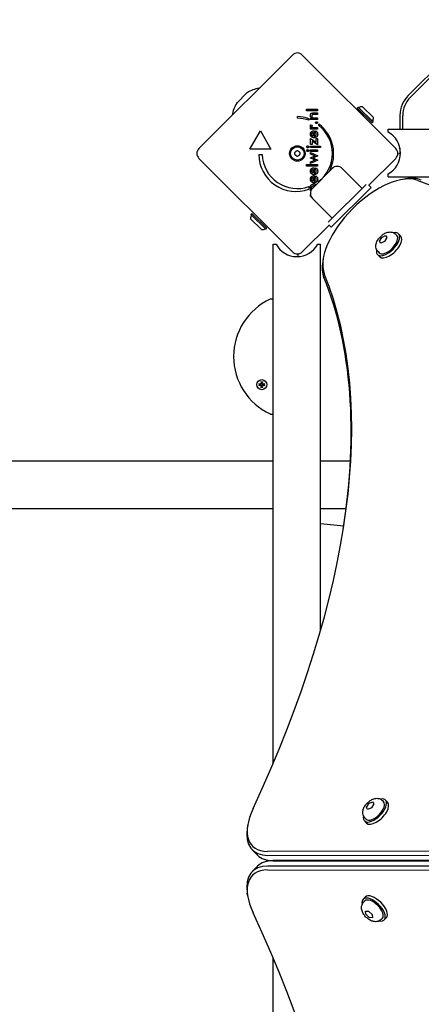
# Model space of a CAD drawing. Units: millimetres. Extents: x -7258 to 5342, y -4541 to 4383.
# Drawn here: x -2892 to -2606, y -1640 to -940 of the extents above; entities that cross this region are included whole.
import ezdxf

# ---------------------------------------------------------------- set-up
doc = ezdxf.new("R2010")
doc.units = ezdxf.units.MM
doc.header["$LTSCALE"] = 150

msp = doc.modelspace()

# ---------------------------------------------------------------- linework, layer by layer
for p, q in [((-2561.37, -940.02), (-2615.26, -993.9)), ((-2613.84, -995.32), (-2559.96, -941.43)), ((-2764.12, -1031.63), (-2697.65, -965.16)), ((-2690.58, -965.16), (-2624.11, -1031.63)), ((-2736.98, -999.05), (-2730.23, -992.3)), ((-2687.68, -1004.85), (-2687.68, -1003.76)), ((-2687.68, -1003.76), (-2679.85, -1003.76)), ((-2679.85, -1004.85), (-2687.68, -1004.85)), ((-2682.76, -1006.36), (-2679.85, -1006.36)), ((-2679.85, -1007.47), (-2682.31, -1007.47)), ((-2679.85, -1003.76), (-2679.85, -1004.85)), ((-2679.85, -1006.36), (-2679.85, -1007.47)), ((-2650.77, -1002.13), (-2651.48, -1002.84)), ((-2651.48, -1002.84), (-2640.88, -1013.45)), ((-2650.77, -1002.13), (-2640.17, -1012.74)), ((-2647.73, -1001.92), (-2639.96, -1009.7)), ((-2621.11, -1008.05), (-2621.11, -1017.99)), ((-2619.11, -1017.99), (-2619.11, -1008.05)), ((-2694.06, -1010.16), (-2694.06, -1008.91)), ((-2685.86, -1010.49), (-2685.86, -1011.56)), ((-2684.64, -1010.98), (-2684.64, -1009.95)), ((-2684.64, -1009.95), (-2683.86, -1009.95)), ((-2679.85, -1010.98), (-2684.64, -1010.98)), ((-2684.58, -1014.73), (-2683.65, -1015.12)), ((-2682.03, -1009.88), (-2679.85, -1009.88)), ((-2679.85, -1009.88), (-2679.85, -1010.98)), ((-2678.91, -1015.32), (-2678.91, -1014.25)), ((-2640.17, -1012.74), (-2640.88, -1013.45)), ((-2727.85, -1032.17), (-2720.35, -1019.18)), ((-2720.35, -1019.18), (-2712.85, -1032.17)), ((-2684.65, -1017.9), (-2684.65, -1016.81)), ((-2684.65, -1016.81), (-2683.87, -1016.81)), ((-2679.85, -1017.9), (-2684.65, -1017.9)), ((-2682.82, -1020.18), (-2682.82, -1022.79)), ((-2682.29, -1019.04), (-2682.08, -1019.04)), ((-2682.08, -1019.04), (-2682.08, -1022.87)), ((-2681.95, -1016.81), (-2679.85, -1016.81)), ((-2681.6, -1020.02), (-2681.08, -1019.09)), ((-2679.85, -1016.81), (-2679.85, -1017.9)), ((-2629.61, -1019.99), (-2629.61, -1017.99)), ((-2629.61, -1017.99), (-2521.82, -1017.99)), ((-2684.64, -1024.62), (-2680.81, -1027.22)), ((-2684.64, -1028.79), (-2684.64, -1024.62)), ((-2683.68, -1028.79), (-2684.64, -1028.79)), ((-2683.68, -1026.39), (-2683.68, -1028.79)), ((-2679.85, -1029.06), (-2683.68, -1026.39)), ((-2680.81, -1024.62), (-2679.85, -1024.62)), ((-2680.81, -1027.22), (-2680.81, -1024.62)), ((-2679.85, -1024.62), (-2679.85, -1029.06)), ((-2712.85, -1032.17), (-2727.85, -1032.17)), ((-2721.6, -1035.92), (-2719.1, -1035.92)), ((-2684.64, -1030.96), (-2684.64, -1029.86)), ((-2684.64, -1029.86), (-2677.6, -1029.86)), ((-2677.6, -1030.96), (-2684.64, -1030.96)), ((-2684.64, -1033.67), (-2684.64, -1032.57)), ((-2684.64, -1032.57), (-2679.85, -1032.57)), ((-2679.85, -1033.67), (-2684.64, -1033.67)), ((-2684.64, -1035.56), (-2684.64, -1034.4)), ((-2684.64, -1034.4), (-2679.56, -1036.89)), ((-2682.32, -1036.61), (-2684.64, -1035.56)), ((-2679.85, -1032.57), (-2679.85, -1033.67)), ((-2677.6, -1029.86), (-2677.6, -1030.96)), ((-2621.11, -1031.24), (-2621.11, -1035.28)), ((-2697.65, -1105.16), (-2764.12, -1038.7)), ((-2687.68, -1043.04), (-2679.85, -1043.04)), ((-2687.68, -1044.13), (-2687.68, -1043.04)), ((-2684.81, -1038.31), (-2682.23, -1037.12)), ((-2684.81, -1038.4), (-2684.81, -1038.31)), ((-2682.23, -1039.57), (-2684.81, -1038.4)), ((-2679.56, -1039.82), (-2684.64, -1042.3)), ((-2684.64, -1041.13), (-2682.33, -1040.05)), ((-2684.64, -1042.3), (-2684.64, -1041.13)), ((-2682.09, -1038.68), (-2679.56, -1039.82)), ((-2679.56, -1036.89), (-2682.06, -1038)), ((-2679.85, -1043.04), (-2679.85, -1044.13)), ((-2624.11, -1038.7), (-2643.41, -1057.99)), ((-2679.85, -1044.13), (-2687.68, -1044.13)), ((-2683.4, -1060.02), (-2669.26, -1045.88)), ((-2682.82, -1046.46), (-2682.82, -1049.07)), ((-2682.29, -1045.32), (-2682.08, -1045.32)), ((-2682.08, -1045.32), (-2682.08, -1049.14)), ((-2681.6, -1046.29), (-2681.08, -1045.37)), ((-2662.19, -1045.88), (-2648.04, -1060.02)), ((-2629.61, -1051.69), (-2629.61, -1049.69)), ((-2682.82, -1052.2), (-2682.82, -1054.82)), ((-2682.29, -1051.07), (-2682.08, -1051.07)), ((-2682.08, -1051.07), (-2682.08, -1054.89)), ((-2681.6, -1052.04), (-2681.08, -1051.12)), ((-2678.88, -1055.5), (-2678.88, -1054.98)), ((-2650.17, -1062.14), (-2645.21, -1057.18)), ((-2629.61, -1051.69), (-2354.86, -1051.69)), ((-2619.24, -1053.53), (-2617.21, -1053.21)), ((-2685.84, -1058.75), (-2685.84, -1060.63)), ((-2684.64, -1061.69), (-2684.64, -1060.6)), ((-2684.64, -1060.6), (-2683.9, -1060.6)), ((-2684.5, -1061.69), (-2684.64, -1061.69)), ((-2667.14, -1079.11), (-2650.17, -1062.14)), ((-2641.68, -1059.31), (-2647.34, -1064.97)), ((-2643.2, -1057.79), (-2641.68, -1059.31)), ((-2669.26, -1081.23), (-2683.4, -1067.09)), ((-2647.34, -1064.97), (-2664.31, -1081.94)), ((-2727.14, -1078.5), (-2726.44, -1077.79)), ((-2715.83, -1088.4), (-2726.44, -1077.79)), ((-2719.58, -1089.32), (-2727.35, -1081.54)), ((-2716.54, -1089.11), (-2727.14, -1078.5)), ((-2672.09, -1084.07), (-2667.14, -1079.11)), ((-2664.31, -1081.94), (-2669.96, -1087.6)), ((-2716.54, -1089.11), (-2715.83, -1088.4)), ((-2671.28, -1085.87), (-2690.58, -1105.16)), ((-2671.49, -1086.07), (-2669.96, -1087.6)), ((-2622.21, -1092.22), (-2620.66, -1093.76)), ((-2635.72, -1097.54), (-2633.98, -1094.82)), ((-2634.78, -1098.96), (-2635.72, -1097.54)), ((-2635.41, -1097.85), (-2635.72, -1097.54)), ((-2632.09, -1097.66), (-2634.78, -1098.96)), ((-2633.98, -1094.82), (-2631.3, -1093.52)), ((-2633.67, -1095.13), (-2633.98, -1094.82)), ((-2630.35, -1094.94), (-2632.09, -1097.66)), ((-2631.3, -1093.52), (-2630.35, -1094.94)), ((-2624.34, -1092.56), (-2623.45, -1093.46)), ((-2711.29, -1099.66), (-2709.29, -1099.66)), ((-2711.29, -1468.94), (-2711.29, -1099.66)), ((-2679.59, -1099.66), (-2677.59, -1099.66)), ((-2677.59, -1374.42), (-2677.59, -1099.66)), ((-2636.72, -1104.93), (-2635.82, -1105.83)), ((-2675.74, -1110.03), (-2676.06, -1112.07)), ((-2637.06, -1107.07), (-2635.51, -1108.61)), ((-2711.29, -1138.67), (-2712.91, -1138.67)), ((-2720.37, -1198.65), (-2720.17, -1198.86)), ((-2720.37, -1200.52), (-2720.17, -1200.32)), ((-2718.5, -1198.65), (-2718.71, -1198.86)), ((-2718.5, -1200.52), (-2718.71, -1200.32)), ((-2712.91, -1220.51), (-2711.29, -1220.51)), ((-5249.79, -1253.85), (-2711.29, -1253.85)), ((-2677.59, -1253.85), (-2656.35, -1253.85)), ((-5249.79, -1287.55), (-2711.29, -1287.55)), ((-2677.59, -1287.55), (-2659.35, -1287.55)), ((-2677.59, -1298.4), (-2661.08, -1300.07)), ((-2645.02, -1500.29), (-2643.24, -1497.57)), ((-2643.24, -1497.57), (-2640.57, -1496.31)), ((-2642.94, -1497.88), (-2643.24, -1497.57)), ((-2639.67, -1497.77), (-2641.45, -1500.49)), ((-2640.57, -1496.31), (-2639.67, -1497.77)), ((-2633.65, -1495.35), (-2632.76, -1496.25)), ((-2631.52, -1495.01), (-2629.97, -1496.55)), ((-2644.12, -1501.75), (-2645.02, -1500.29)), ((-2644.71, -1500.6), (-2645.02, -1500.29)), ((-2641.45, -1500.49), (-2644.12, -1501.75)), ((-2646.37, -1509.86), (-2644.82, -1511.4)), ((-2646.03, -1507.72), (-2645.13, -1508.62)), ((-2729.44, -1512.99), (-2729.76, -1515.02)), ((-2726.19, -1530.45), (-2722.48, -1534.16)), ((-2246.43, -1531.19), (-2715.42, -1531.58)), ((-2715.15, -1534.39), (-2246.16, -1534)), ((-2242.45, -1537.71), (-2711.44, -1538.1)), ((-2711.44, -1538.22), (-2242.45, -1538.61)), ((-2711.29, -1538.23), (-2711.29, -1538.1)), ((-2677.59, -1538.25), (-2677.59, -1538.07)), ((-2726.19, -1545.87), (-2722.48, -1542.16)), ((-2715.42, -1544.74), (-2246.43, -1545.13)), ((-2246.16, -1542.32), (-2715.15, -1541.94)), ((-2729.44, -1563.34), (-2729.76, -1561.3)), ((-2645.83, -1564.02), (-2647.36, -1565.59)), ((-2647, -1567.72), (-2646.11, -1566.81)), ((-2645.45, -1576.24), (-2645.72, -1573.98)), ((-2645.72, -1573.98), (-2643.5, -1574.11)), ((-2643.5, -1574.11), (-2641.01, -1576.51)), ((-2645.14, -1575.93), (-2645.45, -1576.24)), ((-2642.96, -1578.65), (-2645.45, -1576.24)), ((-2642.96, -1578.65), (-2642.65, -1578.33)), ((-2640.73, -1578.78), (-2642.96, -1578.65)), ((-2641.01, -1576.51), (-2640.73, -1578.78)), ((-2634.49, -1579.96), (-2633.6, -1579.05)), ((-2630.82, -1578.71), (-2632.35, -1580.28)), ((-2711.29, -1976.66), (-2711.29, -1607.38))]:
    msp.add_line(p, q)
for centre, radius in [((-2694.11, -1035.16), 5.5), ((-2694.11, -1035.16), 4.75), ((-2719.44, -1199.59), 3.57)]:
    msp.add_circle(centre, radius)
for centre, radius, start, end in [((-2694.11, -968.69), 5, 45, 135), ((-2728.81, -993.71), 2, 121.88698, 135), ((-2717.69, -1011.58), 23.05, 99.02872, 121.88698), ((-2601.11, -1008.05), 20, 135, 180), ((-2717.69, -1011.58), 23.05, 148.11302, 170.97128), ((-2735.57, -1000.46), 2, 135, 148.11302), ((-2601.11, -1008.05), 18, 135, 180), ((-2647.54, -1009.51), 7.59, 91.46285, 112.31447), ((-2694.94, -1035.56), 26.67, 70.10109, 88.10394), ((-2694.11, -1035.16), 25, 70.72615, 89.86688), ((-2694.94, -1035.56), 26.67, 332.35857, 53.04402), ((-2694.11, -1035.16), 25, 307.55239, 52.53241), ((-2647.54, -1009.51), 7.59, 337.68553, 358.53715), ((-2637.58, -1034.84), 16.85, 298.19973, 61.80027), ((-2760.58, -1035.16), 5, 135, 225), ((-2694.94, -1035.56), 26.67, 180.76395, 289.93977), ((-2694.11, -1035.16), 25, 181.73674, 289.31727), ((-2695.21, -1034.53), 0.712, 115.95073, 184.04927), ((-2704.1, -1035.16), 8.2, 355.95073, 4.04927), ((-2695.21, -1035.79), 0.712, 175.95073, 244.04927), ((-2699.11, -1026.52), 8.2, 295.95073, 304.04927), ((-2694.11, -1033.9), 0.712, 55.95073, 124.04927), ((-2689.12, -1026.52), 8.2, 235.95073, 244.04927), ((-2693.02, -1034.53), 0.712, 355.95073, 64.04927), ((-2693.02, -1035.79), 0.712, 295.95073, 4.04927), ((-2684.13, -1035.16), 8.2, 175.95073, 184.04927), ((-2627.65, -1035.16), 5, 315, 45), ((-2619.68, -1044.16), 9, 96.73448, 109.45109), ((-2699.11, -1043.81), 8.2, 55.95073, 64.04927), ((-2694.11, -1036.42), 0.712, 235.95073, 304.04927), ((-2689.12, -1043.81), 8.2, 115.95073, 124.04927), ((-2665.72, -1049.41), 5, 45, 135), ((-2679.86, -1063.55), 5, 135, 225), ((-2719.77, -1081.74), 7.59, 157.68553, 178.53715), ((-2719.77, -1081.74), 7.59, 271.46285, 292.31447), ((-2694.44, -1091.7), 16.85, 208.19973, 331.80027), ((-2694.11, -1101.63), 5, 225, 315), ((-2685.11, -1109.6), 9, 160.54891, 173.26552), ((-2694.44, -1179.59), 44.99, 114.83132, 245.16868), ((-2712.91, -1139.67), 1, 90, 114.83132), ((-2719.44, -1199.59), 1.4, 170.43643, 189.56357), ((-2719.44, -1199.59), 1.4, 80.43643, 99.56357), ((-2719.44, -1199.59), 1.4, 260.43643, 279.56357), ((-2719.44, -1199.59), 1.4, 350.43643, 9.56357), ((-2712.91, -1219.51), 1, 245.16868, 270)]:
    msp.add_arc(centre, radius, start, end)
for centre, major_axis, ratio, start_param, end_param in [((-2108.13, -443.57), (-567.1, -567.1), 0.48481, 0.202298, 0.927644), ((-2638.37, -1090.9), (-33.94, -33.94), 0.48481, 3.343891, 6.080887), ((-2637.14, -1092.14), (35.36, 35.36), 0.48481, 0.202298, 0.587533), ((-2629.63, -1099.64), (-7.42, -7.42), 0.48481, 5.646451, 10.061512), ((-2629.63, -1099.64), (6.19, 6.19), 0.48481, 3.141593, 6.283185), ((-2628.09, -1101.19), (-7.42, -7.42), 0.48481, 0, 3.141593), ((-2637.14, -1092.14), (-35.36, -35.36), 0.48481, 5.695653, 6.080887), ((-3285.7, -1621.14), (567.1, 567.1), 0.48481, 5.355541, 6.080887), ((-3284.47, -1622.38), (565.69, 565.69), 0.48481, 5.697528, 6.080887), ((-2719, -1199.51), (1.17, -6.38), 0.087156, 4.364802, 4.542949), ((-2719.88, -1199.51), (1.17, 6.38), 0.087156, 4.881829, 5.059976), ((-2719.52, -1200.03), (-6.38, 1.17), 0.087156, 4.881829, 5.059976), ((-2719.52, -1199.15), (6.38, 1.17), 0.087156, 4.364802, 4.542949), ((-2721.15, -1201.64), (4.4, -3.67), 0.5, 1.731732, 1.803269), ((-2717.39, -1197.88), (-3.67, 4.4), 0.5, 1.338324, 1.409861), ((-2717.39, -1201.3), (3.67, 4.4), 0.5, 1.731732, 1.803269), ((-2721.15, -1197.54), (-4.4, -3.67), 0.5, 1.338324, 1.409861), ((-2720.06, -1198.62), (-0.169, -0.203), 0.988452, 0.274008, 0.778262), ((-2720.41, -1198.97), (-0.203, -0.169), 0.988452, 2.363331, 2.867585), ((-2720.41, -1200.21), (0.203, -0.169), 0.988452, 0.274008, 0.778262), ((-2720.06, -1200.56), (0.169, -0.203), 0.988452, 2.363331, 2.867585), ((-2719, -1199.67), (-1.17, -6.38), 0.087156, 4.881829, 5.059976), ((-2719.88, -1199.67), (-1.17, 6.38), 0.087156, 4.364802, 4.542949), ((-2717.73, -1201.64), (4.4, 3.67), 0.5, 1.338324, 1.409861), ((-2718.82, -1198.62), (-0.169, 0.203), 0.988452, 2.363331, 2.867585), ((-2718.82, -1200.56), (0.169, 0.203), 0.988452, 0.274008, 0.778262), ((-2717.73, -1197.54), (-4.4, 3.67), 0.5, 1.731732, 1.803269), ((-2721.49, -1197.88), (-3.67, -4.4), 0.5, 1.731732, 1.803269), ((-2718.47, -1198.97), (-0.203, 0.169), 0.988452, 0.274008, 0.778262), ((-2718.47, -1200.21), (0.203, 0.169), 0.988452, 2.363331, 2.867585), ((-2721.49, -1201.3), (3.67, -4.4), 0.5, 1.338324, 1.409861), ((-2719.36, -1200.03), (-6.38, -1.17), 0.087156, 4.364802, 4.542949), ((-2719.36, -1199.15), (6.38, -1.17), 0.087156, 4.881829, 5.059976), ((-2638.94, -1502.43), (-7.42, -7.42), 0.48481, 5.646451, 10.061512), ((-2638.94, -1502.43), (6.19, 6.19), 0.48481, 3.141593, 6.283185), ((-2637.4, -1503.98), (-7.42, -7.42), 0.48481, 0, 3.141593), ((-2692.07, -1493.86), (-33.94, -33.94), 0.48481, 5.355541, 6.735256), ((-2690.84, -1495.1), (-35.36, -35.36), 0.48481, 5.695653, 6.735256), ((-2687.12, -1498.81), (-35.36, -35.36), 0.48481, 0, 0.45207), ((-2687.12, -1577.52), (-35.36, 35.36), 0.48481, 5.831115, 6.283185), ((-2654.13, -1538.7), (0, -4), 0.786759, 4.548508, 4.603304), ((-2635.61, -1538.69), (0, 4), 0.786759, 1.406916, 1.469399), ((-2635.61, -1538.69), (0, -2), 0.786759, 4.380007, 4.509873), ((-2692.07, -1582.46), (-33.94, 33.94), 0.48481, 5.831115, 7.21083), ((-2690.84, -1581.23), (-35.36, 35.36), 0.48481, 5.831115, 6.870718), ((-2639.86, -1572.93), (-7.51, 7.34), 0.481325, 2.506476, 6.918302), ((-2639.86, -1572.93), (-6.25, 6.12), 0.481325, 3.141593, 6.283185), ((-2638.32, -1571.37), (-7.51, 7.34), 0.481325, 3.141593, 6.283185), ((-3285.7, -1455.18), (567.1, -567.1), 0.48481, 0.202298, 0.927644)]:
    msp.add_ellipse(centre, major_axis=major_axis, ratio=ratio, start_param=start_param, end_param=end_param)
for points in [[(-2684.8, -1008.1), (-2684.8, -1007.56), (-2684.46, -1006.81), (-2684.13, -1006.59)], [(-2683.86, -1009.95), (-2684.35, -1009.62), (-2684.8, -1008.73), (-2684.8, -1008.1)], [(-2684.13, -1006.59), (-2683.94, -1006.47), (-2683.41, -1006.36), (-2682.76, -1006.36)], [(-2682.31, -1007.47), (-2683.25, -1007.47), (-2683.88, -1007.93), (-2683.88, -1008.51)], [(-2684.8, -1015.62), (-2684.8, -1015.39), (-2684.69, -1014.95), (-2684.58, -1014.73)], [(-2683.88, -1008.51), (-2683.88, -1008.89), (-2683.59, -1009.49), (-2683.34, -1009.66)], [(-2683.65, -1015.12), (-2683.76, -1015.26), (-2683.85, -1015.59), (-2683.85, -1015.79)], [(-2683.34, -1009.66), (-2683.16, -1009.78), (-2682.62, -1009.88), (-2682.03, -1009.88)], [(-2681.09, -1013.29), (-2681.09, -1013.02), (-2680.69, -1012.63), (-2680.42, -1012.63)], [(-2680.42, -1013.96), (-2680.69, -1013.96), (-2681.09, -1013.57), (-2681.09, -1013.29)], [(-2680.42, -1012.63), (-2680.14, -1012.63), (-2679.76, -1013.02), (-2679.76, -1013.29)], [(-2679.76, -1013.29), (-2679.76, -1013.57), (-2680.14, -1013.96), (-2680.42, -1013.96)], [(-2683.87, -1016.81), (-2684.35, -1016.63), (-2684.8, -1016.05), (-2684.8, -1015.62)], [(-2684.8, -1021.49), (-2684.8, -1020.34), (-2683.48, -1019.04), (-2682.29, -1019.04)], [(-2683.88, -1021.47), (-2683.88, -1020.9), (-2683.33, -1020.25), (-2682.82, -1020.18)], [(-2683.85, -1015.79), (-2683.85, -1016.34), (-2682.98, -1016.81), (-2681.95, -1016.81)], [(-2682.08, -1022.87), (-2681.41, -1022.82), (-2680.66, -1022.11), (-2680.66, -1021.52)], [(-2680.93, -1020.56), (-2681.15, -1020.25), (-2681.6, -1020.02)], [(-2681.08, -1019.09), (-2680.53, -1019.4), (-2680.19, -1019.82)], [(-2679.65, -1021.49), (-2679.65, -1021.86), (-2679.73, -1022.19)], [(-2682.23, -1024), (-2683.19, -1024), (-2683.86, -1023.49)], [(-2682.82, -1022.79), (-2682.96, -1022.76), (-2683.08, -1022.71)], [(-2681.46, -1023.92), (-2681.82, -1024), (-2682.23, -1024)], [(-2687.39, -1030.41), (-2687.39, -1030.12), (-2687.01, -1029.73), (-2686.71, -1029.73)], [(-2686.71, -1031.1), (-2686.99, -1031.1), (-2687.39, -1030.69), (-2687.39, -1030.41)], [(-2687.39, -1033.12), (-2687.39, -1032.83), (-2687.01, -1032.44), (-2686.71, -1032.44)], [(-2686.71, -1033.81), (-2686.99, -1033.81), (-2687.39, -1033.4), (-2687.39, -1033.12)], [(-2686.71, -1029.73), (-2686.42, -1029.73), (-2686.02, -1030.12), (-2686.02, -1030.41)], [(-2686.02, -1030.41), (-2686.02, -1030.69), (-2686.43, -1031.1), (-2686.71, -1031.1)], [(-2686.71, -1032.44), (-2686.42, -1032.44), (-2686.02, -1032.83), (-2686.02, -1033.12)], [(-2686.02, -1033.12), (-2686.02, -1033.4), (-2686.43, -1033.81), (-2686.71, -1033.81)], [(-2682.06, -1038), (-2682.34, -1038.12), (-2682.79, -1038.28), (-2683.01, -1038.35)], [(-2683.01, -1038.35), (-2682.68, -1038.46), (-2682.21, -1038.63), (-2682.09, -1038.68)], [(-2682.33, -1040.05), (-2682.18, -1039.99), (-2681.67, -1039.87), (-2681.37, -1039.82)], [(-2681.37, -1036.89), (-2681.64, -1036.85), (-2682.12, -1036.7), (-2682.32, -1036.61)], [(-2682.23, -1037.12), (-2681.99, -1037), (-2681.58, -1036.9), (-2681.37, -1036.89)], [(-2681.37, -1039.82), (-2681.55, -1039.81), (-2681.94, -1039.7), (-2682.23, -1039.57)], [(-2684.8, -1047.77), (-2684.8, -1046.87), (-2684.41, -1046.28)], [(-2682.23, -1050.28), (-2683.36, -1050.28), (-2684.8, -1048.87), (-2684.8, -1047.77)], [(-2683.88, -1047.74), (-2683.88, -1047.29), (-2683.7, -1046.99)], [(-2682.82, -1049.07), (-2683.35, -1048.94), (-2683.88, -1048.28), (-2683.88, -1047.74)], [(-2682.54, -1045.33), (-2682.41, -1045.32), (-2682.29, -1045.32)], [(-2680.77, -1049.92), (-2681.38, -1050.28), (-2682.23, -1050.28)], [(-2682.08, -1049.14), (-2681.83, -1049.13), (-2681.62, -1049.07)], [(-2681.54, -1046.32), (-2681.57, -1046.31), (-2681.6, -1046.29)], [(-2681.08, -1045.37), (-2680.36, -1045.77), (-2679.65, -1046.96), (-2679.65, -1047.76)], [(-2680.66, -1047.79), (-2680.66, -1047.38), (-2680.79, -1047.07)], [(-2679.65, -1047.76), (-2679.65, -1047.98), (-2679.68, -1048.18)], [(-2684.8, -1053.52), (-2684.8, -1052.36), (-2683.48, -1051.07), (-2682.29, -1051.07)], [(-2682.23, -1056.03), (-2683.36, -1056.03), (-2684.8, -1054.62), (-2684.8, -1053.52)], [(-2684.8, -1058.98), (-2684.8, -1058.03), (-2683.39, -1056.84), (-2682.25, -1056.84)], [(-2683.88, -1053.49), (-2683.88, -1052.92), (-2683.33, -1052.27), (-2682.82, -1052.2)], [(-2682.82, -1054.82), (-2683.35, -1054.69), (-2683.88, -1054.03), (-2683.88, -1053.49)], [(-2682.25, -1056.84), (-2681.26, -1056.84), (-2680.61, -1057.23)], [(-2679.65, -1053.51), (-2679.65, -1054.67), (-2681.06, -1056.03), (-2682.23, -1056.03)], [(-2682.08, -1054.89), (-2681.41, -1054.85), (-2680.66, -1054.13), (-2680.66, -1053.54)], [(-2680.66, -1053.54), (-2680.66, -1053.01), (-2681.1, -1052.3), (-2681.6, -1052.04)], [(-2681.08, -1051.12), (-2680.36, -1051.52), (-2679.65, -1052.71), (-2679.65, -1053.51)], [(-2684.81, -1064.55), (-2684.81, -1064.43), (-2684.81, -1064.32)], [(-2683.83, -1059.31), (-2683.83, -1058.7), (-2682.98, -1057.98), (-2682.22, -1057.98)], [(-2683.54, -1060.16), (-2683.83, -1059.84), (-2683.83, -1059.31)], [(-2682.22, -1057.98), (-2681.79, -1057.98), (-2681.47, -1058.09)]]:
    msp.add_open_spline(points, degree=2)
for points, degree, knots in [([(-2683.86, -1023.49), (-2683.97, -1023.4), (-2684.8, -1022.59), (-2684.8, -1021.49)], 2, [0.853488, 0.853488, 0.853488, 1, 2, 2, 2]), ([(-2683.08, -1022.71), (-2683.42, -1022.58), (-2683.88, -1022.01), (-2683.88, -1021.47)], 2, [-1.735368, -1.735368, -1.735368, -1, 0, 0, 0]), ([(-2679.73, -1022.19), (-2679.88, -1022.86), (-2680.81, -1023.76), (-2681.46, -1023.92)], 2, [0.3245, 0.3245, 0.3245, 1, 1.646005, 1.646005, 1.646005]), ([(-2680.66, -1021.52), (-2680.66, -1020.98), (-2680.9, -1020.59), (-2680.93, -1020.56)], 2, [0, 0, 0, 1, 1.103159, 1.103159, 1.103159]), ([(-2680.19, -1019.82), (-2680.09, -1019.95), (-2679.65, -1020.69), (-2679.65, -1021.49)], 2, [0.766441, 0.766441, 0.766441, 1, 2, 2, 2]), ([(-2684.41, -1046.28), (-2684.29, -1046.11), (-2683.55, -1045.39), (-2682.54, -1045.33)], 2, [0.773722, 0.773722, 0.773722, 1, 1.892011, 1.892011, 1.892011]), ([(-2683.7, -1046.99), (-2683.66, -1046.91), (-2683.33, -1046.52), (-2682.82, -1046.46)], 2, [-1.198841, -1.198841, -1.198841, -1, 0, 0, 0]), ([(-2681.62, -1049.07), (-2681.27, -1048.97), (-2680.66, -1048.39), (-2680.66, -1047.79)], 2, [0.370405, 0.370405, 0.370405, 1, 2, 2, 2]), ([(-2680.79, -1047.07), (-2680.83, -1046.98), (-2681.09, -1046.57), (-2681.54, -1046.32)], 2, [0.78136, 0.78136, 0.78136, 1, 1.943324, 1.943324, 1.943324]), ([(-2679.68, -1048.18), (-2679.79, -1049.05), (-2680.55, -1049.78), (-2680.77, -1049.92)], 2, [0.1896, 0.1896, 0.1896, 1, 1.27182, 1.27182, 1.27182]), ([(-2683.89, -1060.58), (-2684.32, -1060.39), (-2684.8, -1059.56), (-2684.8, -1058.98)], 2, [0.036716, 0.036716, 0.036716, 1, 2, 2, 2]), ([(-2684.14, -1066.15), (-2684.29, -1066.04), (-2684.81, -1065.38), (-2684.81, -1064.55)], 2, [0.683944, 0.683944, 0.683944, 1, 2, 2, 2]), ([(-2636.72, -1104.93), (-2637.13, -1104.52), (-2637.47, -1104.03), (-2637.98, -1102.98), (-2638.14, -1102.42), (-2638.31, -1101.23), (-2638.28, -1100.61), (-2638.08, -1099.22), (-2637.83, -1098.49), (-2637.11, -1096.92), (-2636.59, -1096.12), (-2635.42, -1094.66), (-2634.78, -1094), (-2633.37, -1092.84), (-2632.61, -1092.33), (-2630.94, -1091.49), (-2630.01, -1091.15), (-2628.52, -1091), (-2628.1, -1090.99), (-2626.96, -1091.1), (-2626.2, -1091.3), (-2625.07, -1091.93), (-2624.68, -1092.22), (-2624.34, -1092.56)], 3, [3.043927, 3.043927, 3.043927, 3.043927, 3.210257, 3.210257, 3.39172, 3.39172, 3.623737, 3.623737, 3.961283, 3.961283, 4.391634, 4.391634, 4.80431, 4.80431, 5.215666, 5.215666, 5.646871, 5.646871, 5.805621, 5.805621, 6.050124, 6.050124, 6.18552, 6.18552, 6.18552, 6.18552]), ([(-2719.87, -1197.68), (-2719.87, -1197.67), (-2719.87, -1197.66), (-2719.88, -1197.63), (-2719.89, -1197.6), (-2719.9, -1197.55), (-2719.91, -1197.53), (-2719.91, -1197.48), (-2719.92, -1197.45), (-2719.92, -1197.43)], 3, [0.0701954, 0.0701954, 0.0701954, 0.0701954, 0.07644471, 0.07644471, 0.08406631, 0.08406631, 0.09169019, 0.09169019, 0.09840428, 0.09840428, 0.09840428, 0.09840428]), ([(-2718.95, -1197.43), (-2718.96, -1197.45), (-2718.96, -1197.48), (-2718.97, -1197.53), (-2718.98, -1197.55), (-2718.99, -1197.6), (-2718.99, -1197.63), (-2719, -1197.66), (-2719.01, -1197.67), (-2719.01, -1197.68)], 3, [0.02389252, 0.02389252, 0.02389252, 0.02389252, 0.0306066, 0.0306066, 0.03823049, 0.03823049, 0.04585209, 0.04585209, 0.0521014, 0.0521014, 0.0521014, 0.0521014]), ([(-2721.59, -1199.1), (-2721.57, -1199.11), (-2721.55, -1199.11), (-2721.5, -1199.12), (-2721.47, -1199.13), (-2721.43, -1199.14), (-2721.4, -1199.14), (-2721.37, -1199.15), (-2721.36, -1199.16), (-2721.35, -1199.16)], 3, [0.02389252, 0.02389252, 0.02389252, 0.02389252, 0.0306066, 0.0306066, 0.03823049, 0.03823049, 0.04585209, 0.04585209, 0.0521014, 0.0521014, 0.0521014, 0.0521014]), ([(-2721.35, -1200.02), (-2721.36, -1200.02), (-2721.37, -1200.03), (-2721.4, -1200.03), (-2721.43, -1200.04), (-2721.47, -1200.05), (-2721.5, -1200.06), (-2721.55, -1200.06), (-2721.57, -1200.07), (-2721.59, -1200.07)], 3, [0.0701954, 0.0701954, 0.0701954, 0.0701954, 0.07644471, 0.07644471, 0.08406631, 0.08406631, 0.09169019, 0.09169019, 0.09840428, 0.09840428, 0.09840428, 0.09840428]), ([(-2719.99, -1199.04), (-2719.99, -1199.06), (-2719.99, -1199.09), (-2720.01, -1199.15), (-2720.02, -1199.19), (-2720.07, -1199.26), (-2720.09, -1199.29), (-2720.16, -1199.35), (-2720.19, -1199.37), (-2720.26, -1199.41), (-2720.31, -1199.42), (-2720.4, -1199.44), (-2720.44, -1199.44), (-2720.49, -1199.43), (-2720.5, -1199.43), (-2720.51, -1199.43), (-2720.52, -1199.42)], 3, [-0.07174341, -0.07174341, -0.07174341, -0.07174341, -0.06470547, -0.06470547, -0.05258598, -0.05258598, -0.0404665, -0.0404665, -0.02834702, -0.02834702, -0.01417351, -0.01417351, 0, 0, 0, 0.00397094, 0.00397094, 0.00397094, 0.00397094]), ([(-2720.52, -1199.75), (-2720.51, -1199.75), (-2720.5, -1199.75), (-2720.44, -1199.74), (-2720.4, -1199.74), (-2720.31, -1199.75), (-2720.26, -1199.77), (-2720.19, -1199.8), (-2720.16, -1199.82), (-2720.09, -1199.88), (-2720.07, -1199.92), (-2720.02, -1199.98), (-2720.01, -1200.03), (-2719.99, -1200.09), (-2719.99, -1200.11), (-2719.99, -1200.14)], 3, [0.17292471, 0.17292471, 0.17292471, 0.17292471, 0.17689565, 0.17689565, 0.19106916, 0.19106916, 0.20524266, 0.20524266, 0.21736215, 0.21736215, 0.22948163, 0.22948163, 0.24160112, 0.24160112, 0.24863906, 0.24863906, 0.24863906, 0.24863906]), ([(-2720.15, -1198.99), (-2720.15, -1198.99), (-2720.15, -1198.99), (-2720.15, -1199.03), (-2720.16, -1199.07), (-2720.19, -1199.14), (-2720.21, -1199.17), (-2720.26, -1199.22), (-2720.29, -1199.25), (-2720.36, -1199.28), (-2720.4, -1199.28), (-2720.46, -1199.29), (-2720.48, -1199.28), (-2720.49, -1199.28)], 3, [0.0217824, 0.0217824, 0.0217824, 0.0217824, 0.02240783, 0.02240783, 0.03336567, 0.03336567, 0.04432351, 0.04432351, 0.05536278, 0.05536278, 0.06640205, 0.06640205, 0.07177154, 0.07177154, 0.07177154, 0.07177154]), ([(-2720.49, -1199.9), (-2720.46, -1199.89), (-2720.42, -1199.89), (-2720.34, -1199.91), (-2720.3, -1199.92), (-2720.24, -1199.97), (-2720.22, -1199.99), (-2720.17, -1200.06), (-2720.16, -1200.1), (-2720.15, -1200.15), (-2720.15, -1200.17), (-2720.15, -1200.19)], 3, [0, 0, 0, 0, 0.01116716, 0.01116716, 0.02233431, 0.02233431, 0.03329353, 0.03329353, 0.04425275, 0.04425275, 0.04996652, 0.04996652, 0.04996652, 0.04996652]), ([(-2720.17, -1198.86), (-2720.16, -1198.86), (-2720.16, -1198.87), (-2720.12, -1198.9), (-2720.1, -1198.93), (-2720.04, -1198.98), (-2720.01, -1199.01), (-2719.99, -1199.04)], 3, [-4.3605639, -4.3605639, -4.3605639, -4.3605639, -4.3535898, -4.3535898, -4.2896129, -4.2896129, -4.187941, -4.187941, -4.187941, -4.187941]), ([(-2720.17, -1200.32), (-2720.16, -1200.31), (-2720.16, -1200.31), (-2720.12, -1200.27), (-2720.1, -1200.25), (-2720.04, -1200.19), (-2720.01, -1200.16), (-2719.99, -1200.14)], 3, [-4.3605639, -4.3605639, -4.3605639, -4.3605639, -4.3535898, -4.3535898, -4.2896129, -4.2896129, -4.187941, -4.187941, -4.187941, -4.187941]), ([(-2719.75, -1198.53), (-2719.74, -1198.57), (-2719.74, -1198.61), (-2719.76, -1198.69), (-2719.77, -1198.72), (-2719.82, -1198.78), (-2719.84, -1198.81), (-2719.91, -1198.85), (-2719.95, -1198.87), (-2720, -1198.88), (-2720.02, -1198.88), (-2720.04, -1198.88)], 3, [0, 0, 0, 0, 0.01113143, 0.01113143, 0.02226286, 0.02226286, 0.0332578, 0.0332578, 0.04425274, 0.04425274, 0.04996651, 0.04996651, 0.04996651, 0.04996651]), ([(-2720.04, -1200.3), (-2720.04, -1200.3), (-2720.04, -1200.3), (-2720, -1200.3), (-2719.96, -1200.31), (-2719.89, -1200.34), (-2719.85, -1200.36), (-2719.8, -1200.41), (-2719.78, -1200.44), (-2719.75, -1200.51), (-2719.74, -1200.55), (-2719.74, -1200.61), (-2719.74, -1200.63), (-2719.75, -1200.64)], 3, [0.02178159, 0.02178159, 0.02178159, 0.02178159, 0.02232447, 0.02232447, 0.03332398, 0.03332398, 0.04432349, 0.04432349, 0.05536276, 0.05536276, 0.06640202, 0.06640202, 0.07177151, 0.07177151, 0.07177151, 0.07177151]), ([(-2719.6, -1198.51), (-2719.6, -1198.52), (-2719.6, -1198.53), (-2719.59, -1198.58), (-2719.59, -1198.63), (-2719.6, -1198.72), (-2719.62, -1198.76), (-2719.65, -1198.84), (-2719.67, -1198.87), (-2719.73, -1198.93), (-2719.77, -1198.96), (-2719.83, -1199), (-2719.87, -1199.02), (-2719.94, -1199.03), (-2719.96, -1199.04), (-2719.99, -1199.04)], 3, [0.17292471, 0.17292471, 0.17292471, 0.17292471, 0.17689565, 0.17689565, 0.19106916, 0.19106916, 0.20524266, 0.20524266, 0.21736215, 0.21736215, 0.22948163, 0.22948163, 0.24160112, 0.24160112, 0.24863906, 0.24863906, 0.24863906, 0.24863906]), ([(-2719.99, -1200.14), (-2719.96, -1200.14), (-2719.94, -1200.14), (-2719.87, -1200.16), (-2719.83, -1200.18), (-2719.77, -1200.22), (-2719.73, -1200.24), (-2719.67, -1200.31), (-2719.65, -1200.34), (-2719.62, -1200.41), (-2719.6, -1200.46), (-2719.59, -1200.55), (-2719.59, -1200.59), (-2719.59, -1200.64), (-2719.6, -1200.65), (-2719.6, -1200.66), (-2719.6, -1200.67)], 3, [-0.07174341, -0.07174341, -0.07174341, -0.07174341, -0.06470547, -0.06470547, -0.05258598, -0.05258598, -0.0404665, -0.0404665, -0.02834702, -0.02834702, -0.01417351, -0.01417351, 0, 0, 0, 0.00397094, 0.00397094, 0.00397094, 0.00397094]), ([(-2719.92, -1201.75), (-2719.92, -1201.72), (-2719.91, -1201.7), (-2719.91, -1201.65), (-2719.9, -1201.62), (-2719.89, -1201.58), (-2719.88, -1201.55), (-2719.87, -1201.52), (-2719.87, -1201.51), (-2719.87, -1201.5)], 3, [0.02389252, 0.02389252, 0.02389252, 0.02389252, 0.0306066, 0.0306066, 0.03823049, 0.03823049, 0.04585209, 0.04585209, 0.0521014, 0.0521014, 0.0521014, 0.0521014]), ([(-2718.89, -1199.04), (-2718.91, -1199.04), (-2718.94, -1199.03), (-2719, -1199.02), (-2719.04, -1199), (-2719.11, -1198.96), (-2719.14, -1198.93), (-2719.2, -1198.87), (-2719.22, -1198.84), (-2719.26, -1198.76), (-2719.27, -1198.72), (-2719.29, -1198.63), (-2719.29, -1198.58), (-2719.28, -1198.54), (-2719.28, -1198.53), (-2719.28, -1198.52), (-2719.27, -1198.51)], 3, [-0.07174341, -0.07174341, -0.07174341, -0.07174341, -0.06470547, -0.06470547, -0.05258598, -0.05258598, -0.0404665, -0.0404665, -0.02834702, -0.02834702, -0.01417351, -0.01417351, 0, 0, 0, 0.00397094, 0.00397094, 0.00397094, 0.00397094]), ([(-2719.27, -1200.67), (-2719.28, -1200.66), (-2719.28, -1200.65), (-2719.29, -1200.59), (-2719.29, -1200.55), (-2719.27, -1200.46), (-2719.26, -1200.41), (-2719.22, -1200.34), (-2719.2, -1200.31), (-2719.14, -1200.24), (-2719.11, -1200.22), (-2719.04, -1200.18), (-2719, -1200.16), (-2718.94, -1200.14), (-2718.91, -1200.14), (-2718.89, -1200.14)], 3, [0.17292471, 0.17292471, 0.17292471, 0.17292471, 0.17689565, 0.17689565, 0.19106916, 0.19106916, 0.20524266, 0.20524266, 0.21736215, 0.21736215, 0.22948163, 0.22948163, 0.24160112, 0.24160112, 0.24863906, 0.24863906, 0.24863906, 0.24863906]), ([(-2718.84, -1198.88), (-2718.84, -1198.88), (-2718.84, -1198.88), (-2718.88, -1198.88), (-2718.92, -1198.87), (-2718.99, -1198.84), (-2719.02, -1198.82), (-2719.07, -1198.77), (-2719.1, -1198.73), (-2719.13, -1198.66), (-2719.13, -1198.62), (-2719.14, -1198.57), (-2719.13, -1198.55), (-2719.13, -1198.53)], 3, [0.0217824, 0.0217824, 0.0217824, 0.0217824, 0.02240783, 0.02240783, 0.03336567, 0.03336567, 0.04432351, 0.04432351, 0.05540621, 0.05540621, 0.06648891, 0.06648891, 0.07177466, 0.07177466, 0.07177466, 0.07177466]), ([(-2719.13, -1200.64), (-2719.14, -1200.61), (-2719.14, -1200.57), (-2719.12, -1200.49), (-2719.1, -1200.45), (-2719.06, -1200.39), (-2719.03, -1200.37), (-2718.97, -1200.32), (-2718.93, -1200.31), (-2718.88, -1200.3), (-2718.86, -1200.3), (-2718.84, -1200.3)], 3, [0, 0, 0, 0, 0.01116716, 0.01116716, 0.02233431, 0.02233431, 0.03329353, 0.03329353, 0.04425275, 0.04425275, 0.04996746, 0.04996746, 0.04996746, 0.04996746]), ([(-2719.01, -1201.5), (-2719.01, -1201.51), (-2719, -1201.52), (-2718.99, -1201.55), (-2718.99, -1201.58), (-2718.98, -1201.62), (-2718.97, -1201.65), (-2718.96, -1201.7), (-2718.96, -1201.72), (-2718.95, -1201.75)], 3, [0.0701954, 0.0701954, 0.0701954, 0.0701954, 0.07644471, 0.07644471, 0.08406631, 0.08406631, 0.09169019, 0.09169019, 0.09840428, 0.09840428, 0.09840428, 0.09840428]), ([(-2718.71, -1198.86), (-2718.71, -1198.86), (-2718.72, -1198.87), (-2718.75, -1198.9), (-2718.78, -1198.93), (-2718.83, -1198.98), (-2718.86, -1199.01), (-2718.89, -1199.04)], 3, [-4.3605639, -4.3605639, -4.3605639, -4.3605639, -4.3535898, -4.3535898, -4.2896129, -4.2896129, -4.187941, -4.187941, -4.187941, -4.187941]), ([(-2718.36, -1199.42), (-2718.37, -1199.43), (-2718.38, -1199.43), (-2718.43, -1199.44), (-2718.48, -1199.44), (-2718.57, -1199.42), (-2718.61, -1199.41), (-2718.69, -1199.37), (-2718.72, -1199.35), (-2718.78, -1199.29), (-2718.81, -1199.26), (-2718.85, -1199.19), (-2718.87, -1199.15), (-2718.88, -1199.09), (-2718.89, -1199.06), (-2718.89, -1199.04)], 3, [0.17292471, 0.17292471, 0.17292471, 0.17292471, 0.17689565, 0.17689565, 0.19106916, 0.19106916, 0.20524266, 0.20524266, 0.21736215, 0.21736215, 0.22948163, 0.22948163, 0.24160112, 0.24160112, 0.24863906, 0.24863906, 0.24863906, 0.24863906]), ([(-2718.89, -1200.14), (-2718.89, -1200.11), (-2718.88, -1200.09), (-2718.87, -1200.03), (-2718.85, -1199.98), (-2718.81, -1199.92), (-2718.78, -1199.88), (-2718.72, -1199.82), (-2718.69, -1199.8), (-2718.61, -1199.77), (-2718.57, -1199.75), (-2718.48, -1199.74), (-2718.43, -1199.74), (-2718.39, -1199.74), (-2718.38, -1199.75), (-2718.37, -1199.75), (-2718.36, -1199.75)], 3, [-0.07174341, -0.07174341, -0.07174341, -0.07174341, -0.06470547, -0.06470547, -0.05258598, -0.05258598, -0.0404665, -0.0404665, -0.02834702, -0.02834702, -0.01417351, -0.01417351, 0, 0, 0, 0.00397094, 0.00397094, 0.00397094, 0.00397094]), ([(-2718.71, -1200.32), (-2718.71, -1200.31), (-2718.72, -1200.31), (-2718.75, -1200.27), (-2718.78, -1200.25), (-2718.83, -1200.19), (-2718.86, -1200.16), (-2718.89, -1200.14)], 3, [-4.3605639, -4.3605639, -4.3605639, -4.3605639, -4.3535898, -4.3535898, -4.2896129, -4.2896129, -4.187941, -4.187941, -4.187941, -4.187941]), ([(-2718.38, -1199.28), (-2718.42, -1199.29), (-2718.46, -1199.29), (-2718.54, -1199.27), (-2718.57, -1199.25), (-2718.63, -1199.21), (-2718.66, -1199.18), (-2718.7, -1199.12), (-2718.72, -1199.08), (-2718.73, -1199.03), (-2718.73, -1199.01), (-2718.73, -1198.99)], 3, [0, 0, 0, 0, 0.01116716, 0.01116716, 0.02233431, 0.02233431, 0.03329353, 0.03329353, 0.04425275, 0.04425275, 0.04996652, 0.04996652, 0.04996652, 0.04996652]), ([(-2718.73, -1200.19), (-2718.73, -1200.19), (-2718.73, -1200.19), (-2718.73, -1200.15), (-2718.72, -1200.11), (-2718.69, -1200.04), (-2718.67, -1200), (-2718.62, -1199.95), (-2718.58, -1199.93), (-2718.51, -1199.9), (-2718.47, -1199.89), (-2718.42, -1199.89), (-2718.4, -1199.89), (-2718.38, -1199.9)], 3, [0.0217824, 0.0217824, 0.0217824, 0.0217824, 0.02240783, 0.02240783, 0.03336567, 0.03336567, 0.04432351, 0.04432351, 0.05536278, 0.05536278, 0.06640205, 0.06640205, 0.07177154, 0.07177154, 0.07177154, 0.07177154]), ([(-2717.53, -1199.16), (-2717.52, -1199.16), (-2717.51, -1199.15), (-2717.48, -1199.14), (-2717.45, -1199.14), (-2717.4, -1199.13), (-2717.38, -1199.12), (-2717.33, -1199.11), (-2717.3, -1199.11), (-2717.28, -1199.1)], 3, [0.0701954, 0.0701954, 0.0701954, 0.0701954, 0.07644471, 0.07644471, 0.08406631, 0.08406631, 0.09169019, 0.09169019, 0.09840428, 0.09840428, 0.09840428, 0.09840428]), ([(-2717.28, -1200.07), (-2717.3, -1200.07), (-2717.33, -1200.06), (-2717.38, -1200.06), (-2717.4, -1200.05), (-2717.45, -1200.04), (-2717.48, -1200.03), (-2717.51, -1200.03), (-2717.52, -1200.02), (-2717.53, -1200.02)], 3, [0.02389252, 0.02389252, 0.02389252, 0.02389252, 0.0306066, 0.0306066, 0.03823049, 0.03823049, 0.04585209, 0.04585209, 0.0521014, 0.0521014, 0.0521014, 0.0521014]), ([(-2646.03, -1507.72), (-2646.45, -1507.31), (-2646.79, -1506.82), (-2647.29, -1505.77), (-2647.45, -1505.21), (-2647.62, -1504.02), (-2647.59, -1503.4), (-2647.39, -1502.01), (-2647.14, -1501.28), (-2646.42, -1499.71), (-2645.9, -1498.91), (-2644.74, -1497.45), (-2644.09, -1496.8), (-2642.68, -1495.63), (-2641.93, -1495.12), (-2640.25, -1494.28), (-2639.32, -1493.94), (-2637.83, -1493.79), (-2637.41, -1493.78), (-2636.27, -1493.89), (-2635.51, -1494.09), (-2634.38, -1494.72), (-2633.99, -1495.01), (-2633.65, -1495.35)], 3, [5.120869, 5.120869, 5.120869, 5.120869, 5.287199, 5.287199, 5.468662, 5.468662, 5.700679, 5.700679, 6.038225, 6.038225, 6.468576, 6.468576, 6.881251, 6.881251, 7.292608, 7.292608, 7.723813, 7.723813, 7.882563, 7.882563, 8.127066, 8.127066, 8.262461, 8.262461, 8.262461, 8.262461]), ([(-2634.49, -1579.96), (-2634.9, -1580.38), (-2635.39, -1580.72), (-2636.42, -1581.24), (-2636.98, -1581.4), (-2638.16, -1581.59), (-2638.77, -1581.57), (-2640.17, -1581.38), (-2640.9, -1581.14), (-2642.47, -1580.44), (-2643.27, -1579.93), (-2644.75, -1578.78), (-2645.41, -1578.15), (-2646.59, -1576.76), (-2647.11, -1576.01), (-2647.98, -1574.35), (-2648.33, -1573.43), (-2648.51, -1571.94), (-2648.53, -1571.52), (-2648.43, -1570.38), (-2648.25, -1569.61), (-2647.63, -1568.47), (-2647.34, -1568.07), (-2647, -1567.72)], 3, [0.540006, 0.540006, 0.540006, 0.540006, 0.705099, 0.705099, 0.885259, 0.885259, 1.115825, 1.115825, 1.452441, 1.452441, 1.883953, 1.883953, 2.296924, 2.296924, 2.708253, 2.708253, 3.14055, 3.14055, 3.300257, 3.300257, 3.545018, 3.545018, 3.681598, 3.681598, 3.681598, 3.681598])]:
    msp.add_open_spline(points, degree=degree, knots=knots)
for points, weights in [([(-2720.82, -1199.36), (-2721.04, -1199.27), (-2721.35, -1199.16)], [1, 1.01529400734, 1.00328287274]), ([(-2721.35, -1200.02), (-2721.04, -1199.9), (-2720.82, -1199.82)], [1.00328287274, 1.01529400734, 1]), ([(-2720.52, -1199.42), (-2720.65, -1199.39), (-2720.82, -1199.36)], [1.25770150923, 1.12995779596, 1]), ([(-2720.82, -1199.82), (-2720.65, -1199.78), (-2720.52, -1199.75)], [1, 1.12995779596, 1.25770150922]), ([(-2719.87, -1197.68), (-2719.75, -1197.99), (-2719.67, -1198.21)], [1.00328287274, 1.01529400734, 1]), ([(-2719.67, -1200.97), (-2719.75, -1201.19), (-2719.87, -1201.5)], [1, 1.01529400734, 1.00328287275]), ([(-2719.67, -1198.21), (-2719.63, -1198.38), (-2719.6, -1198.51)], [1, 1.12995779596, 1.25770150922]), ([(-2719.6, -1200.67), (-2719.63, -1200.8), (-2719.67, -1200.97)], [1.25770150923, 1.12995779596, 1]), ([(-2719.27, -1198.51), (-2719.24, -1198.38), (-2719.21, -1198.21)], [1.25770150923, 1.12995779596, 1]), ([(-2719.21, -1200.97), (-2719.24, -1200.8), (-2719.27, -1200.67)], [1, 1.12995779596, 1.25770150922]), ([(-2719.21, -1198.21), (-2719.12, -1197.99), (-2719.01, -1197.68)], [1, 1.01529400733, 1.00328287274]), ([(-2719.01, -1201.5), (-2719.12, -1201.19), (-2719.21, -1200.97)], [1.00328287274, 1.01529400734, 1]), ([(-2718.06, -1199.36), (-2718.23, -1199.39), (-2718.36, -1199.42)], [1, 1.12995779596, 1.25770150922]), ([(-2718.36, -1199.75), (-2718.23, -1199.78), (-2718.06, -1199.82)], [1.25770150923, 1.12995779596, 1]), ([(-2717.53, -1199.16), (-2717.84, -1199.27), (-2718.06, -1199.36)], [1.00328287274, 1.01529400734, 1]), ([(-2718.06, -1199.82), (-2717.84, -1199.9), (-2717.53, -1200.02)], [1, 1.01529400734, 1.00328287274])]:
    msp.add_rational_spline(points, weights, degree=2)

doc.saveas('drawing.dxf')
